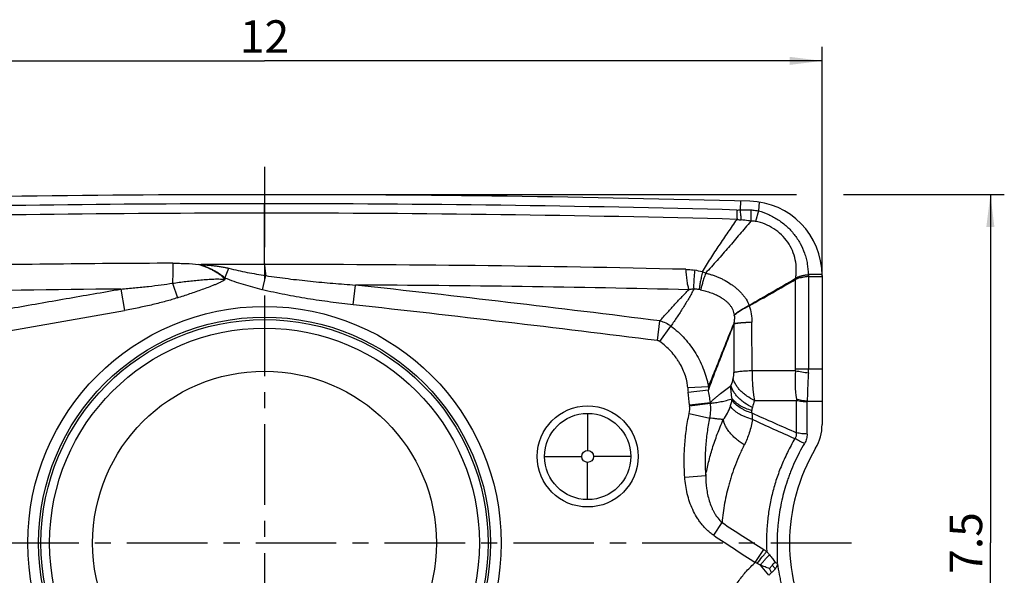
# Model space of a CAD drawing. Units: millimetres. Extents: x 0 to 420, y 0 to 297.
# Drawn here: x 208 to 314, y 131 to 191 of the extents above; entities that cross this region are included whole.
import ezdxf

# ---------------------------------------------------------------- set-up
doc = ezdxf.new("R2010")
doc.units = ezdxf.units.MM
doc.header["$LTSCALE"] = 23.1
doc.linetypes.add('CENTER', pattern=[0.6, 0.375, -0.075, 0.075, -0.075])
doc.layers.get('0').update_dxf_attribs({"linetype": 'CONTINUOUS'})
for name, color, linetype in [('607082213-000-00-ED1_DIM', 7, 'CONTINUOUS'), ('607082213-000_AXIS', 7, 'CONTINUOUS'), ('607082213-000_CL', 7, 'CONTINUOUS')]:
    doc.layers.add(name, color=color, linetype=linetype)
doc.styles.get("Standard").update_dxf_attribs({"font": 'TXT.SHX', "width": 0.7})
doc.dimstyles.new('DIMSTYLE_1', dxfattribs={"dimtxt": 3.5, "dimasz": 3.5, "dimexe": 1.5, "dimexo": 0, "dimgap": 0.875, "dimtad": 1, "dimdec": 3, "dimlfac": 0.1, "dimdsep": 46, "dimtxsty": 'STANDARD', "dimblk": '_FILLED', "dimblk1": '_FILLED', "dimblk2": '_FILLED', "dimcen": 0.09, "dimclrt": 2, "dimadec": 3, "dimazin": 2, "dimtp": 0.1, "dimtm": 0.1, "dimtfac": 1, "dimtdec": 3, "dimtofl": 0, "dimtmove": 0, "dimatfit": 3, "dimldrblk": '_FILLED', "dimfxl": 1, "dimtolj": 1, "dimarcsym": 0})

# ---------------------------------------------------------------- blocks, each defined once
blk = doc.blocks.new('_FILLED')
at = {"color": 0, "linetype": 'BYBLOCK'}
blk.add_solid([(0, 0), (-1, 0.125), (-1, -0.125)], dxfattribs=at)
blk = doc.blocks.new('*D0')
at = {"layer": '607082213-000-00-ED1_DIM', "color": 3, "linetype": 'CONTINUOUS'}
for p, q in [((174.12, 163.73), (174.12, 188.34)), ((294.12, 163.63), (294.12, 188.34)), ((174.12, 186.84), (234.12, 186.84)), ((294.12, 186.84), (234.12, 186.84))]:
    blk.add_line(p, q, dxfattribs=at)
at = {"layer": '607082213-000-00-ED1_DIM', "color": 3, "linetype": 'CONTINUOUS', "xscale": 3.5, "yscale": 3.5, "zscale": 3.5, "rotation": 180}
blk.add_blockref('_FILLED', (174.12, 186.84), dxfattribs=at)
at = {"layer": '607082213-000-00-ED1_DIM', "color": 3, "linetype": 'CONTINUOUS', "xscale": 3.5, "yscale": 3.5, "zscale": 3.5}
blk.add_blockref('_FILLED', (294.12, 186.84), dxfattribs=at)
at = {"layer": '607082213-000-00-ED1_DIM', "color": 2, "linetype": 'CONTINUOUS', "insert": (234.12, 191.21), "char_height": 3.5, "width": 7.125, "attachment_point": 2, "line_spacing_factor": 0.9}
blk.add_mtext('12', dxfattribs=at)
blk = doc.blocks.new('*D3')
at = {"layer": '607082213-000-00-ED1_DIM', "color": 3, "linetype": 'CONTINUOUS'}
for p, q in [((234.12, 172.44), (291.37, 172.44)), ((296.41, 172.44), (313.73, 172.44)), ((312.23, 172.44), (312.23, 134.94)), ((312.23, 97.44), (312.23, 134.94)), ((234.12, 97.44), (289.92, 97.44)), ((296.2, 97.44), (313.73, 97.44))]:
    blk.add_line(p, q, dxfattribs=at)
at = {"layer": '607082213-000-00-ED1_DIM', "color": 3, "linetype": 'CONTINUOUS', "xscale": 3.5, "yscale": 3.5, "zscale": 3.5}
for p, rotation in [((312.23, 172.44), 90), ((312.23, 97.44), 270)]:
    blk.add_blockref('_FILLED', p, dxfattribs=dict(at, rotation=rotation))
at = {"layer": '607082213-000-00-ED1_DIM', "color": 2, "linetype": 'CONTINUOUS', "insert": (307.85, 134.94), "char_height": 3.5, "width": 10.875, "attachment_point": 2, "rotation": 90, "line_spacing_factor": 0.9}
blk.add_mtext('7.5', dxfattribs=at)

msp = doc.modelspace()

# ---------------------------------------------------------------- linework, layer by layer
at = {"layer": '607082213-000_AXIS', "color": 1, "linetype": 'CENTER'}
for p, q in [((234.1202, 175.4365), (234.1202, 94.4354)), ((297.282, 134.9359), (170.9583, 134.9359))]:
    msp.add_line(p, q, dxfattribs=at)
at = {"layer": '607082213-000_CL', "color": 9, "linetype": 'CONTINUOUS'}
for p, q in [((285.3451, 171.7553), (285.3018, 170.7931)), ((234.1202, 170.4469), (234.1202, 171.4564)), ((287.2847, 170.6948), (286.9602, 169.561)), ((287.3404, 171.638), (287.2845, 170.6948)), ((234.1203, 164.9241), (234.1203, 170.447)), ((229.8534, 163.46), (230.2849, 164.512)), ((233.8845, 162.2034), (234.2568, 163.7284)), ((291.2664, 153.64), (291.2664, 163.3062)), ((292.6278, 163.8336), (292.6506, 163.6282)), ((292.6585, 163.8348), (292.6582, 153.6639)), ((292.6582, 163.6279), (294.1202, 163.6279)), ((294.1195, 163.8364), (292.6585, 163.8348)), ((218.6588, 162.2734), (219.0614, 159.9805)), ((224.2248, 162.9029), (224.7426, 161.3326)), ((243.6709, 160.5814), (243.9048, 162.7073)), ((195.4609, 155.8277), (219.0616, 159.9806)), ((276.4075, 156.7231), (276.6747, 158.8479)), ((276.6561, 156.627), (277.8534, 158.2934)), ((286.6, 153.4769), (286.562, 158.6954)), ((294.1202, 153.6639), (292.6582, 153.6639)), ((291.2537, 153.4769), (286.6, 153.4769)), ((279.6558, 151.6813), (281.8931, 151.7798)), ((279.696, 151.1773), (281.8819, 151.432)), ((279.8492, 149.8118), (282.1042, 150.0561)), ((279.8607, 149.7121), (282.1114, 149.9886)), ((286.8486, 150.2951), (291.3718, 150.2951)), ((291.3718, 146.812), (291.3718, 150.2951)), ((292.5132, 146.6719), (292.5132, 150.155)), ((292.5159, 150.2087), (294.1202, 150.2087)), ((268.8935, 148.8911), (268.8935, 144.8945)), ((279.8207, 148.8798), (282.0282, 148.3887)), ((264.2559, 144.2534), (268.2526, 144.2534)), ((273.5311, 144.2534), (269.5344, 144.2534)), ((268.8935, 139.6158), (268.8935, 143.6123)), ((279.3419, 142.036), (281.5925, 142.1898)), ((282.4563, 135.7686), (283.3589, 137.1313)), ((286.933, 132.8319), (287.8436, 134.2349)), ((288.403, 131.4606), (287.4899, 132.5616)), ((288.6867, 131.7641), (288.461, 132.1884))]:
    msp.add_line(p, q, dxfattribs=at)
at = {"layer": '607082213-000_CL', "color": 7, "linetype": 'CONTINUOUS'}
msp.add_line((294.1202, 163.7316), (294.1202, 147.6933), dxfattribs=at)
for radius in [25.4691, 24.3144, 18.5]:
    msp.add_circle((234.1202, 134.9359), radius, dxfattribs=at)
at = {"layer": '607082213-000_CL', "color": 9, "linetype": 'CONTINUOUS'}
for centre, radius in [((234.1202, 134.9359), 24.0571), ((234.1202, 134.9359), 23.1274), ((268.8935, 144.2534), 5.4369), ((268.8935, 144.2534), 4.6376), ((268.8935, 144.2534), 0.641)]:
    msp.add_circle(centre, radius, dxfattribs=at)
at = {"layer": '607082213-000_CL', "color": 7, "linetype": 'CONTINUOUS'}
for centre, radius, start, end in [((234.1202, -1755.5641), 1928, 88.4480495, 91.5519505), ((286.1202, 163.7316), 8, 0.000457, 88.44805), ((234.5456, -1755.7977), 1920.7219, 90.0126871, 90.2165544), ((735.6327, -602.4511), 885.4434, 120.125764, 120.4973774), ((-364.1907, 1306.4555), 1317.7308, 299.5794464, 299.8290272), ((284.7917, 160.5259), 7.0464, 23.239072, 24.000869), ((289.1202, 147.6933), 5, 329.316583, 360), ((310.6202, 134.9359), 20, 149.316583, 210.683417), ((289.387, 134.7412), 1.9309, 260.934985, 266.983364)]:
    msp.add_arc(centre, radius, start, end, dxfattribs=at)
at = {"layer": '607082213-000_CL', "color": 9, "linetype": 'CONTINUOUS'}
for centre, radius, start, end in [((234.1185, -1755.4762), 1926.9326, 89.9999502, 91.4373724), ((234.1216, -1755.5537), 1927.0101, 88.4883171, 90.0000428), ((299.1138, 170.4161), 14.1609, 178.504271, 182.588644), ((318.3333, 170.2004), 31.8932, 178.935226, 181.107503), ((234.1537, -1755.5111), 1925.9579, 90.0009966, 91.4373757), ((234.1567, -1755.6026), 1926.0495, 88.4883188, 90.0010871), ((285.9176, 175.222), 5.5277, 260.097973, 264.735619), ((230.873, -1665.3715), 1830.4362, 90.2069138, 91.0500611), ((234.5559, -1755.6263), 1920.5504, 88.6605209, 90.0130005), ((278.7866, 155.2792), 9.1704, 74.492724, 79.745715), ((276.7429, 152.7128), 12.2571, 66.800479, 68.483668), ((284.723, 161.497), 6.8045, 15.522505, 16.271056), ((292.6591, 163.4215), 0.4134, 90.079857, 94.344188), ((234.468, -1767.8442), 1930.1821, 90.4692624, 91.105705), ((12.0454, -1947.0577), 2122.4672, 82.8377212, 83.7284695), ((234.9479, -1755.1368), 1917.865, 88.6603612, 89.7324198), ((280.6072, 160.0159), 2.2273, 78.446413, 82.498582), ((11.8387, -1946.8361), 2120.1316, 82.8314367, 83.7222613), ((284.3113, 159.8932), 2.0498, 16.106882, 17.021965), ((281.2216, 158.9446), 3.4849, 8.058318, 8.593811), ((286.5665, 159.286), 2.0947, 200.911809, 201.736621), ((290.2024, 153.6409), 1.064, 351.138061, 359.953535), ((286.0951, 153.6644), 6.5632, 356.434859, 359.995738), ((422.0503, 111.0862), 143.6485, 163.182389, 163.502847), ((305.1571, 152.3874), 13.9461, 175.519111, 188.07107), ((329.3193, 389.0485), 238.6273, 260.821016, 261.159386), ((286.6012, 151.9816), 6.9518, 182.475333, 186.644178), ((287.45, 151.4262), 5.5681, 176.356283, 179.934299), ((105.4956, 130.9375), 175.3723, 6.178444, 6.627283), ((230.6774, 142.4531), 51.9857, 8.40976, 9.945865), ((281.3744, 151.127), 3.154, 345.111873, 347.880862), ((277.4264, 149.4122), 2.4528, 347.464158, 7.02479), ((286.8165, 150.5667), 7.0081, 186.182329, 187.003887), ((277.1677, 149.4436), 4.9737, 347.750088, 6.29263), ((286.5478, 150.5001), 4.4658, 185.702551, 186.575951), ((423.7247, 108.4635), 143.1256, 163.00598, 163.321904), ((293.9105, 150.792), 2.5868, 188.058101, 191.07312), ((293.0464, 150.1544), 0.5332, 174.162604, 179.941796), ((280.2316, 149.2229), 6.3355, 357.414209, 359.829575), ((494.1462, 612.4047), 507.8327, 245.87256, 246.465972), ((611.7716, 864.8342), 786.9096, 245.5936939, 245.9594689), ((561.9559, 563.5903), 509.3954, 236.844231, 237.44472), ((592.4829, 603.4855), 561.1378, 236.461566, 237.008239), ((284.7667, 129.4093), 5.7231, 53.607808, 57.476896)]:
    msp.add_arc(centre, radius, start, end, dxfattribs=at)
for points, knots in [([(284.9577, 170.7857), (284.9854, 170.785), (285.1001, 170.7834), (285.2149, 170.7873), (285.3018, 170.7931)], [0, 0, 0, 0, 0.24151241, 1, 1, 1, 1]), ([(285.3018, 170.7931), (285.3971, 170.7962), (285.7784, 170.8049), (286.1598, 170.8006), (286.4457, 170.793)], [0, 0, 0, 0, 0.25016224, 1, 1, 1, 1]), ([(285.3018, 170.7931), (285.3134, 170.6105), (285.3428, 170.2512), (285.3856, 169.8933), (285.4104, 169.7175)], [0, 0, 0, 0, 0.50759807, 1, 1, 1, 1]), ([(286.4457, 170.793), (286.5158, 170.7912), (286.7973, 170.7777), (287.0776, 170.7388), (287.2845, 170.6948)], [0, 0, 0, 0, 0.24913797, 1, 1, 1, 1]), ([(287.2847, 170.6947), (287.6588, 170.5901), (288.209, 170.3879), (288.9038, 170.0378), (289.4038, 169.736), (289.8787, 169.3963), (290.4739, 168.895), (291.1398, 168.1809), (291.784, 167.203), (292.1811, 166.3112), (292.4084, 165.5668), (292.573, 164.8063), (292.6251, 164.2221), (292.6278, 163.8336)], [0, 0, 0, 0, 0.12493341, 0.18750372, 0.25004051, 0.31255605, 0.37508386, 0.50005884, 0.62502315, 0.74998433, 0.81251391, 0.87506929, 1, 1, 1, 1]), ([(281.2384, 164.1158), (281.5297, 164.6008), (282.1291, 165.5614), (283.0571, 166.9818), (284.0049, 168.386), (284.6453, 169.3144), (284.9671, 169.7767)], [0, 0, 0, 0, 0.25037094, 0.500931, 0.75077787, 1, 1, 1, 1]), ([(286.4465, 169.5837), (286.051, 169.1126), (285.4557, 168.407), (284.6565, 167.4691), (284.0528, 166.7659), (283.4437, 166.064), (282.8282, 165.3642), (282.2054, 164.6675), (281.7843, 164.2073), (281.5715, 163.9788)], [0, 0, 0, 0, 0.24836326, 0.37283359, 0.49756744, 0.62263501, 0.74811254, 0.87392255, 1, 1, 1, 1]), ([(286.4461, 169.5839), (286.3594, 169.5975), (286.0152, 169.6498), (285.6696, 169.6935), (285.4104, 169.7175)], [0, 0, 0, 0, 0.25219518, 1, 1, 1, 1]), ([(286.9602, 169.561), (286.8762, 169.5773), (286.7046, 169.5969), (286.5321, 169.5919), (286.4461, 169.5839)], [0, 0, 0, 0, 0.49755055, 1, 1, 1, 1]), ([(291.2549, 163.4035), (291.2872, 163.5705), (291.3351, 163.9078), (291.3625, 164.5884), (291.2676, 165.4424), (290.9525, 166.429), (290.4456, 167.3424), (289.7642, 168.144), (288.9365, 168.803), (287.992, 169.2928), (287.3088, 169.4937), (286.9602, 169.5611)], [0, 0, 0, 0, 0.06130037, 0.1224885, 0.24508238, 0.36863558, 0.4932666, 0.61896655, 0.74528437, 0.87207334, 1, 1, 1, 1]), ([(224.2246, 162.9033), (224.2447, 163.071), (224.2757, 163.4202), (224.2966, 163.9563), (224.2938, 164.5052), (224.2759, 164.8721), (224.2623, 165.0528)], [0, 0, 0, 0, 0.2352575, 0.48833838, 0.74742976, 1, 1, 1, 1]), ([(224.2628, 165.0523), (224.4963, 165.0531), (224.9624, 165.0503), (225.8944, 165.0255), (226.5923, 164.9812), (227.0563, 164.9358)], [0, 0, 0, 0, 0.2504506, 0.4999279, 1, 1, 1, 1]), ([(227.0563, 164.9334), (227.0755, 164.9312), (227.109, 164.9275), (227.1568, 164.9218), (227.2141, 164.9151), (227.2573, 164.9119), (227.2861, 164.9104)], [0, 0, 0, 0, 0.25021739, 0.43793137, 0.62558464, 1, 1, 1, 1]), ([(227.2826, 164.8569), (227.4154, 164.808), (227.6796, 164.7106), (228.0695, 164.5535), (228.4466, 164.3788), (228.8053, 164.1842), (229.1372, 163.9724), (229.389, 163.7835), (229.5678, 163.6303), (229.684, 163.5209), (229.7836, 163.4165), (229.842, 163.3468), (229.8676, 163.313)], [0, 0, 0, 0, 0.13938093, 0.2772173, 0.41383617, 0.54839713, 0.67874296, 0.80122191, 0.85794823, 0.9105975, 0.95828233, 1, 1, 1, 1]), ([(229.8589, 163.4522), (229.8447, 163.4574), (229.8182, 163.4747), (229.787, 163.5097), (229.7573, 163.5466), (229.7247, 163.581), (229.6905, 163.6129), (229.6549, 163.6427), (229.6183, 163.6708), (229.5685, 163.7067), (229.5049, 163.7498), (229.4292, 163.8025), (229.3536, 163.8556), (229.2526, 163.9264), (229.1508, 163.9961), (229.0471, 164.0628), (228.9419, 164.1269), (228.8079, 164.2028), (228.6443, 164.2888), (228.4792, 164.3715), (228.3124, 164.4508), (228.1439, 164.5265), (227.974, 164.5986), (227.8026, 164.6673), (227.5725, 164.7544), (227.3987, 164.8162), (227.2827, 164.8572)], [0, 0, 0, 0, 0.01534608, 0.03123477, 0.04746848, 0.06345475, 0.07922826, 0.09487808, 0.11046544, 0.12602887, 0.15716108, 0.18835006, 0.21959004, 0.25085949, 0.31340613, 0.34465844, 0.37589566, 0.43835684, 0.50081772, 0.56325431, 0.62567147, 0.68808471, 0.75049658, 0.81289706, 0.87527774, 1, 1, 1, 1]), ([(227.2856, 164.9103), (227.4307, 164.9003), (227.7207, 164.8803), (228.1563, 164.8449), (228.5196, 164.8078), (228.8105, 164.7734), (229.0283, 164.7458), (229.2458, 164.7155), (229.5266, 164.6711), (229.7888, 164.6234), (230.018, 164.5762), (230.1392, 164.5494), (230.2237, 164.529), (230.2676, 164.5172), (230.285, 164.5127)], [0, 0, 0, 0, 0.14401783, 0.28779607, 0.4328012, 0.50564651, 0.57785815, 0.65013989, 0.7231562, 0.85934642, 0.91393714, 0.95495311, 0.98222612, 1, 1, 1, 1]), ([(230.2846, 164.511), (230.6105, 164.4265), (231.2664, 164.2713), (232.2574, 164.0682), (233.2545, 163.8874), (233.9221, 163.7789), (234.2567, 163.7272)], [0, 0, 0, 0, 0.24938442, 0.49907188, 0.74922147, 1, 1, 1, 1]), ([(234.1202, 164.924), (234.1353, 164.7149), (234.1718, 164.3159), (234.226, 163.9188), (234.2573, 163.7304)], [0, 0, 0, 0, 0.52328035, 1, 1, 1, 1]), ([(279.4511, 164.3995), (279.5449, 164.3973), (279.8691, 164.3831), (280.1922, 164.3444), (280.4191, 164.3034)], [0, 0, 0, 0, 0.28936384, 1, 1, 1, 1]), ([(279.4512, 164.3993), (279.4623, 164.1745), (279.4921, 163.7476), (279.5529, 163.2322), (279.6154, 162.8605), (279.6658, 162.6169), (279.7209, 162.4001), (279.7633, 162.2659), (279.7856, 162.204)], [0, 0, 0, 0, 0.303123, 0.57624832, 0.69875354, 0.81068873, 0.91132291, 1, 1, 1, 1]), ([(280.4192, 164.3031), (280.3943, 164.1002), (280.3521, 163.7133), (280.3103, 163.1656), (280.2958, 162.7516), (280.2988, 162.4607), (280.3049, 162.3298), (280.3093, 162.2683)], [0, 0, 0, 0, 0.30055228, 0.57224007, 0.8073936, 0.90935837, 1, 1, 1, 1]), ([(224.2248, 162.9029), (224.4639, 162.9349), (224.9401, 163.0024), (225.6539, 163.0962), (226.3668, 163.1764), (227.0799, 163.2452), (227.7922, 163.3043), (228.4992, 163.3511), (229.082, 163.3684), (229.5371, 163.3523), (229.759, 163.3295), (229.8676, 163.313)], [0, 0, 0, 0, 0.1276658, 0.25451393, 0.3809211, 0.50723553, 0.63357104, 0.75914129, 0.88213353, 0.94186916, 1, 1, 1, 1]), ([(224.7414, 161.3322), (224.9676, 161.4078), (225.4207, 161.5572), (226.0973, 161.783), (226.769, 162.0132), (227.4356, 162.249), (228.0978, 162.4916), (228.6425, 162.703), (229.0641, 162.8814), (229.3598, 163.0178), (229.6288, 163.1572), (229.7936, 163.2595), (229.8676, 163.313)], [0, 0, 0, 0, 0.12993634, 0.25994537, 0.38861279, 0.5167444, 0.64519567, 0.77283965, 0.83499046, 0.89459162, 0.95022799, 1, 1, 1, 1]), ([(233.8842, 162.2021), (233.5441, 162.2851), (232.865, 162.4594), (231.8522, 162.7496), (230.845, 163.076), (230.1818, 163.3243), (229.853, 163.4592)], [0, 0, 0, 0, 0.24853438, 0.49758745, 0.74776342, 1, 1, 1, 1]), ([(229.8676, 163.313), (229.8702, 163.3359), (229.8701, 163.3858), (229.8626, 163.4349), (229.8572, 163.4608)], [0, 0, 0, 0, 0.46554974, 1, 1, 1, 1]), ([(234.2567, 163.727), (235.0533, 163.6037), (236.6532, 163.385), (239.0626, 163.1155), (241.4809, 162.8895), (243.0965, 162.7637), (243.9049, 162.706)], [0, 0, 0, 0, 0.24921038, 0.49907079, 0.74945309, 1, 1, 1, 1]), ([(281.2385, 164.1158), (281.1957, 163.93), (281.1176, 163.5748), (281.0186, 163.0693), (280.9446, 162.6249), (280.9096, 162.3495), (280.8979, 162.2241)], [0, 0, 0, 0, 0.2973201, 0.56725689, 0.8035409, 1, 1, 1, 1]), ([(281.5714, 163.9789), (281.5163, 163.8036), (281.4126, 163.4688), (281.2704, 162.993), (281.1513, 162.575), (281.0822, 162.3163), (281.0525, 162.1982)], [0, 0, 0, 0, 0.29709336, 0.56698448, 0.80311009, 1, 1, 1, 1]), ([(281.5714, 163.9787), (281.6961, 163.957), (281.9442, 163.9033), (282.3102, 163.7975), (282.67, 163.6706), (283.0234, 163.527), (283.3696, 163.3668), (283.82, 163.131), (284.2524, 162.8617), (284.6618, 162.5599), (284.9562, 162.3173), (285.2355, 162.0578), (285.4975, 161.7813), (285.7384, 161.4871), (286.0227, 161.0716), (286.1892, 160.7296), (286.2713, 160.4932)], [0, 0, 0, 0, 0.0624437, 0.12506539, 0.18780169, 0.25051147, 0.31317628, 0.37583629, 0.50119948, 0.56391289, 0.62660753, 0.68924829, 0.75184046, 0.814313, 0.87658824, 1, 1, 1, 1]), ([(291.2549, 163.4035), (291.2527, 163.4025), (291.2482, 163.4012), (291.2392, 163.398), (291.2332, 163.3939), (291.2288, 163.392)], [0, 0, 0, 0, 0.24826349, 0.49712853, 1, 1, 1, 1]), ([(291.2549, 163.4035), (291.2769, 163.4232), (291.3222, 163.4611), (291.3945, 163.5123), (291.4713, 163.5565), (291.5522, 163.593), (291.6359, 163.624), (291.7214, 163.6513), (291.8082, 163.6766), (291.9259, 163.7074), (292.0757, 163.741), (292.258, 163.7752), (292.4422, 163.8065), (292.5658, 163.825), (292.6278, 163.8336)], [0, 0, 0, 0, 0.06074614, 0.12144068, 0.18202544, 0.24272052, 0.30383809, 0.3654119, 0.42737287, 0.4897317, 0.61565332, 0.74299139, 0.87128601, 1, 1, 1, 1]), ([(292.6582, 163.6298), (292.5977, 163.6217), (292.4768, 163.6052), (292.2962, 163.5785), (292.1172, 163.5486), (291.9695, 163.522), (291.8523, 163.5013), (291.7367, 163.4812), (291.6225, 163.4582), (291.5117, 163.4254), (291.4048, 163.3851), (291.3281, 163.3468), (291.2792, 163.318)], [0, 0, 0, 0, 0.12892027, 0.2575191, 0.38523912, 0.51167534, 0.57430473, 0.63647193, 0.75916657, 0.81982846, 0.88021259, 1, 1, 1, 1]), ([(195.0513, 158.15), (197.0186, 158.4939), (199.9695, 159.0095), (203.9042, 159.6961), (207.8387, 160.3834), (211.7733, 161.0708), (215.7077, 161.7586), (217.6751, 162.1019), (218.6588, 162.2734)], [0, 0, 0, 0, 0.25000001, 0.37499998, 0.49999998, 0.75000001, 0.87500003, 1, 1, 1, 1]), ([(218.6588, 162.2731), (219.1635, 162.316), (220.1575, 162.4059), (221.6082, 162.5565), (222.9595, 162.719), (223.8205, 162.8403), (224.2248, 162.9029)], [0, 0, 0, 0, 0.27121956, 0.53442142, 0.78096665, 1, 1, 1, 1]), ([(243.671, 160.5814), (242.8505, 160.6717), (241.2101, 160.8695), (238.7563, 161.2275), (236.3101, 161.6571), (234.6899, 162.0062), (233.8844, 162.2029)], [0, 0, 0, 0, 0.24948204, 0.49931886, 0.74938478, 1, 1, 1, 1]), ([(276.6747, 158.8479), (276.9225, 159.1322), (277.4231, 159.7006), (278.1878, 160.5473), (278.8409, 161.2459), (279.3759, 161.7974), (279.6481, 162.0695), (279.7856, 162.204)], [0, 0, 0, 0, 0.2471975, 0.4964261, 0.74774386, 0.87394776, 1, 1, 1, 1]), ([(280.31, 162.2681), (280.2297, 162.0987), (280.0994, 161.847), (279.9149, 161.5149), (279.7218, 161.179), (279.471, 160.7606), (279.0564, 160.0939), (278.5196, 159.2692), (278.0782, 158.6168), (277.8554, 158.2921)], [0, 0, 0, 0, 0.12026584, 0.18170734, 0.2437092, 0.36880203, 0.49465889, 0.74733935, 1, 1, 1, 1]), ([(280.3093, 162.2683), (280.2727, 162.2669), (280.097, 162.2567), (279.9222, 162.2312), (279.7855, 162.2041)], [0, 0, 0, 0, 0.20800988, 1, 1, 1, 1]), ([(280.8979, 162.2241), (280.8486, 162.2307), (280.6532, 162.2538), (280.4564, 162.2659), (280.3093, 162.2683)], [0, 0, 0, 0, 0.25282037, 1, 1, 1, 1]), ([(281.0525, 162.1982), (281.2459, 162.1587), (281.5342, 162.0874), (281.9126, 161.9703), (282.1941, 161.8714), (282.472, 161.7612), (282.837, 161.5979), (283.1918, 161.4095), (283.5279, 161.1886), (283.7686, 161.0045), (283.9934, 160.7995), (284.1962, 160.5716), (284.3708, 160.3209), (284.5576, 159.9609), (284.6366, 159.6641), (284.6673, 159.4653)], [0, 0, 0, 0, 0.12301181, 0.18483753, 0.24681014, 0.30890486, 0.37112773, 0.49598557, 0.55867084, 0.62160415, 0.68469579, 0.74795756, 0.81137281, 0.87460122, 1, 1, 1, 1]), ([(224.7414, 161.3322), (224.5435, 161.2669), (224.1315, 161.1373), (223.4901, 160.9518), (222.8088, 160.7707), (221.8452, 160.5342), (220.5942, 160.2621), (219.5775, 160.0711), (219.0616, 159.9805)], [0, 0, 0, 0, 0.10699186, 0.22169857, 0.34279268, 0.46891128, 0.73109135, 1, 1, 1, 1]), ([(286.2713, 160.4932), (286.0997, 160.4071), (285.7794, 160.2386), (285.3407, 159.9786), (284.9734, 159.7271), (284.7602, 159.5522), (284.6673, 159.4653)], [0, 0, 0, 0, 0.30148536, 0.56794973, 0.80032036, 1, 1, 1, 1]), ([(286.2806, 160.4618), (286.1097, 160.3777), (285.7876, 160.2101), (285.4075, 159.9859), (285.1384, 159.8076), (284.963, 159.681), (284.8084, 159.5579), (284.7148, 159.4744), (284.672, 159.4332)], [0, 0, 0, 0, 0.29837887, 0.56829651, 0.69065134, 0.8037214, 0.90696613, 1, 1, 1, 1]), ([(286.2804, 160.4617), (286.3822, 160.1823), (286.5253, 159.5964), (286.5631, 158.9966), (286.5618, 158.6954)], [0, 0, 0, 0, 0.49683272, 1, 1, 1, 1]), ([(284.672, 159.4332), (284.683, 159.3556), (284.6909, 159.2012), (284.6742, 158.9014), (284.6388, 158.6819), (284.6114, 158.5385)], [0, 0, 0, 0, 0.26087533, 0.51325534, 1, 1, 1, 1]), ([(276.6747, 158.8479), (276.8861, 158.7979), (277.3013, 158.6521), (277.678, 158.4249), (277.8534, 158.2934)], [0, 0, 0, 0, 0.49772417, 1, 1, 1, 1]), ([(277.8532, 158.2932), (278.384, 157.8926), (279.1264, 157.2121), (279.9734, 156.1808), (280.5347, 155.3503), (281.0135, 154.4764), (281.4044, 153.5758), (281.6562, 152.8142), (281.8086, 152.2153), (281.8681, 151.9228), (281.8929, 151.7796)], [0, 0, 0, 0, 0.25457639, 0.38254016, 0.51043091, 0.63772586, 0.76348147, 0.88578463, 0.94437251, 1, 1, 1, 1]), ([(284.6206, 158.5126), (284.506, 158.2173), (284.276, 157.6278), (283.8175, 156.4568), (283.3592, 155.2907), (282.9011, 154.125), (282.5561, 153.2414), (282.2124, 152.344), (281.9898, 151.7383), (281.8818, 151.4322)], [0, 0, 0, 0, 0.12514201, 0.2500576, 0.49692829, 0.62027262, 0.74500493, 0.87173336, 1, 1, 1, 1]), ([(281.893, 151.7799), (282.0115, 152.0568), (282.2444, 152.6164), (282.586, 153.4599), (282.9243, 154.3059), (283.3727, 155.4314), (283.8214, 156.5583), (284.2714, 157.6874), (284.4976, 158.2541), (284.6109, 158.537)], [0, 0, 0, 0, 0.12405933, 0.24964922, 0.37484569, 0.49933365, 0.74867078, 0.87446625, 1, 1, 1, 1]), ([(286.5613, 158.6955), (286.3453, 158.6865), (285.9443, 158.6674), (285.4651, 158.6363), (285.1338, 158.6078), (284.9297, 158.5865), (284.7583, 158.5643), (284.6553, 158.5474), (284.6098, 158.5384)], [0, 0, 0, 0, 0.33107388, 0.61470904, 0.73529232, 0.84035958, 0.92891777, 1, 1, 1, 1]), ([(286.562, 158.6954), (286.3477, 158.6847), (285.9496, 158.6618), (285.4738, 158.6242), (285.1442, 158.5904), (284.9407, 158.5658), (284.7692, 158.541), (284.6661, 158.5224), (284.6203, 158.5127)], [0, 0, 0, 0, 0.32975524, 0.61296516, 0.73366457, 0.83901403, 0.92807438, 1, 1, 1, 1]), ([(284.6203, 158.5127), (284.6224, 157.6421), (284.6262, 155.9009), (284.6308, 154.1597), (284.6331, 153.2891)], [0, 0, 0, 0, 0.50000314, 1, 1, 1, 1]), ([(276.6561, 156.627), (276.6198, 156.6532), (276.5398, 156.6959), (276.4519, 156.7175), (276.4075, 156.7231)], [0, 0, 0, 0, 0.49992526, 1, 1, 1, 1]), ([(279.6557, 151.6813), (279.6517, 151.7719), (279.635, 151.9649), (279.5886, 152.2667), (279.5163, 152.5915), (279.3835, 153.0513), (279.1544, 153.635), (278.8561, 154.2015), (278.5768, 154.6435), (278.2707, 155.076), (277.8465, 155.5872), (277.2806, 156.1439), (276.8687, 156.4742), (276.6561, 156.627)], [0, 0, 0, 0, 0.0456382, 0.09739642, 0.15356333, 0.21297834, 0.33812, 0.46833398, 0.53453244, 0.60113891, 0.73486777, 0.86823551, 1, 1, 1, 1]), ([(292.6582, 153.6639), (292.4193, 153.6639), (291.9553, 153.6601), (291.4914, 153.6482), (291.2664, 153.64)], [0, 0, 0, 0, 0.51483058, 1, 1, 1, 1]), ([(284.5456, 152.6474), (284.5601, 152.6955), (284.5856, 152.7964), (284.6129, 152.954), (284.6296, 153.1197), (284.6332, 153.2324), (284.6331, 153.2891)], [0, 0, 0, 0, 0.23188022, 0.47983804, 0.73816896, 1, 1, 1, 1]), ([(286.8486, 150.2951), (286.5644, 150.4256), (286.1575, 150.6538), (285.6713, 151.0215), (285.35, 151.3166), (285.0723, 151.6308), (284.7732, 152.0572), (284.6121, 152.4091), (284.5456, 152.6474)], [0, 0, 0, 0, 0.27701198, 0.41039878, 0.53919662, 0.66280037, 0.7808722, 1, 1, 1, 1]), ([(286.6, 153.4769), (286.3803, 153.4669), (285.9733, 153.4449), (285.4875, 153.4076), (285.1534, 153.373), (284.9492, 153.3472), (284.779, 153.3205), (284.6776, 153.3), (284.6331, 153.2891)], [0, 0, 0, 0, 0.33364959, 0.61829747, 0.73877627, 0.84315306, 0.93045805, 1, 1, 1, 1]), ([(286.6, 153.4769), (286.5939, 153.1961), (286.595, 152.6387), (286.6308, 151.9484), (286.6799, 151.4105), (286.7396, 150.9053), (286.7995, 150.535), (286.8486, 150.2951)], [0, 0, 0, 0, 0.26359699, 0.52271184, 0.64833434, 0.77029184, 1, 1, 1, 1]), ([(292.6455, 153.2562), (292.6122, 152.7189), (292.5777, 151.931), (292.5423, 150.9149), (292.5252, 150.4367), (292.5159, 150.2087)], [0, 0, 0, 0, 0.52945761, 0.77550438, 1, 1, 1, 1]), ([(282.1041, 150.0563), (282.1481, 150.1052), (282.2373, 150.1993), (282.3747, 150.3336), (282.5126, 150.4608), (282.6955, 150.6227), (282.9256, 150.8153), (283.2939, 151.1106), (283.7566, 151.4646), (284.1294, 151.741), (284.3152, 151.8778)], [0, 0, 0, 0, 0.06881812, 0.13557745, 0.2008506, 0.26502294, 0.39090377, 0.51466234, 0.75863853, 1, 1, 1, 1]), ([(284.4581, 150.4648), (284.4017, 150.6936), (284.321, 151.163), (284.3063, 151.6391), (284.3153, 151.8779)], [0, 0, 0, 0, 0.49648256, 1, 1, 1, 1]), ([(286.6201, 149.5397), (286.336, 149.6691), (285.9294, 149.8954), (285.4432, 150.2605), (285.1217, 150.5537), (284.8438, 150.866), (284.5442, 151.2901), (284.3824, 151.6404), (284.3153, 151.8777)], [0, 0, 0, 0, 0.27713829, 0.41054332, 0.53933583, 0.66291619, 0.78095268, 1, 1, 1, 1]), ([(282.1113, 149.9887), (282.1969, 149.9953), (282.3766, 150.0127), (282.7529, 150.0623), (283.246, 150.1522), (283.8488, 150.2935), (284.2538, 150.4052), (284.4581, 150.4648)], [0, 0, 0, 0, 0.10733849, 0.22581546, 0.47466326, 0.73387011, 1, 1, 1, 1]), ([(286.567, 149.2041), (286.3425, 149.2619), (286.0154, 149.368), (285.6047, 149.5521), (285.0781, 149.8376), (284.6858, 150.158), (284.4581, 150.4648)], [0, 0, 0, 0, 0.27877548, 0.41202627, 0.54051343, 1, 1, 1, 1]), ([(283.4921, 148.2331), (283.6588, 148.4447), (283.9637, 148.8998), (284.1759, 149.4078), (284.2499, 149.6734)], [0, 0, 0, 0, 0.49419495, 1, 1, 1, 1]), ([(284.2499, 149.6734), (284.2654, 149.7288), (284.3241, 149.9429), (284.3803, 150.1577), (284.4225, 150.3166)], [0, 0, 0, 0, 0.25926191, 1, 1, 1, 1]), ([(286.6169, 148.2443), (286.354, 148.316), (285.9724, 148.444), (285.4955, 148.6606), (285.1739, 148.8365), (284.8852, 149.027), (284.6328, 149.2299), (284.4197, 149.443), (284.301, 149.596), (284.2499, 149.6734)], [0, 0, 0, 0, 0.29005602, 0.42696955, 0.55715477, 0.67986795, 0.79463807, 0.90127259, 1, 1, 1, 1]), ([(286.5606, 148.9371), (286.3303, 149.0033), (285.9954, 149.123), (285.5767, 149.327), (285.0407, 149.6411), (284.6459, 149.9889), (284.4225, 150.3166)], [0, 0, 0, 0, 0.27806197, 0.41120682, 0.53971535, 1, 1, 1, 1]), ([(286.6201, 149.5398), (286.6115, 149.5111), (286.5823, 149.4014), (286.5673, 149.2876), (286.567, 149.2041)], [0, 0, 0, 0, 0.26381821, 1, 1, 1, 1]), ([(292.5159, 150.2087), (292.3163, 150.2211), (291.9217, 150.2704), (291.5361, 150.3683), (291.3492, 150.4293)], [0, 0, 0, 0, 0.50423622, 1, 1, 1, 1]), ([(291.3718, 150.2951), (291.5557, 150.2481), (291.9345, 150.178), (292.3189, 150.155), (292.5132, 150.155)], [0, 0, 0, 0, 0.49417124, 1, 1, 1, 1]), ([(279.3419, 142.036), (279.3039, 142.5923), (279.2624, 143.7175), (279.3077, 145.1321), (279.4035, 146.277), (279.5414, 147.4381), (279.6931, 148.3061), (279.8207, 148.8798)], [0, 0, 0, 0, 0.24308234, 0.49039106, 0.61647007, 0.74380186, 1, 1, 1, 1]), ([(282.0282, 148.3887), (281.9706, 148.1339), (281.867, 147.6184), (281.7436, 146.8372), (281.649, 146.0497), (281.5826, 145.2639), (281.5439, 144.4855), (281.5288, 143.4614), (281.5574, 142.697), (281.5925, 142.1898)], [0, 0, 0, 0, 0.12568434, 0.25291625, 0.38045845, 0.5072332, 0.63230832, 0.75538555, 1, 1, 1, 1]), ([(283.4923, 148.2331), (283.3604, 148.2422), (283.1641, 148.2584), (282.9048, 148.285), (282.6553, 148.314), (282.3637, 148.351), (282.1352, 148.3781), (282.0281, 148.3883)], [0, 0, 0, 0, 0.26923184, 0.40120853, 0.53120221, 0.78094926, 1, 1, 1, 1]), ([(286.5606, 148.9371), (286.5672, 148.8815), (286.5927, 148.6512), (286.6103, 148.4199), (286.6169, 148.2443)], [0, 0, 0, 0, 0.2415228, 1, 1, 1, 1]), ([(281.5928, 142.1904), (281.638, 142.4336), (281.7359, 142.9209), (281.9041, 143.6522), (282.0962, 144.389), (282.3937, 145.3971), (282.7478, 146.4175), (283.1527, 147.4486), (283.3755, 147.9718), (283.4922, 148.2336)], [0, 0, 0, 0, 0.11689326, 0.23480801, 0.3545034, 0.47662442, 0.73138137, 0.86455109, 1, 1, 1, 1]), ([(285.7469, 145.5101), (285.5985, 145.5981), (285.3112, 145.7841), (284.9093, 146.0927), (284.5452, 146.4237), (284.2252, 146.7719), (283.9556, 147.1322), (283.7401, 147.4982), (283.5817, 147.8637), (283.5142, 148.1118), (283.4923, 148.2333)], [0, 0, 0, 0, 0.14241796, 0.28218728, 0.41788786, 0.54818586, 0.6720027, 0.78873684, 0.89805947, 1, 1, 1, 1]), ([(286.6169, 148.2443), (286.5544, 147.7526), (286.337, 146.8103), (285.9602, 145.9226), (285.7473, 145.5099)], [0, 0, 0, 0, 0.51627988, 1, 1, 1, 1]), ([(291.1982, 146.1832), (291.2333, 146.2275), (291.2954, 146.3218), (291.3576, 146.4786), (291.3845, 146.6446), (291.3793, 146.7566), (291.3718, 146.812)], [0, 0, 0, 0, 0.25323982, 0.50187068, 0.7494886, 1, 1, 1, 1]), ([(292.5132, 146.6719), (292.3189, 146.6719), (291.9345, 146.6949), (291.5557, 146.765), (291.3718, 146.812)], [0, 0, 0, 0, 0.50582871, 1, 1, 1, 1]), ([(292.5132, 146.6719), (292.5132, 146.5855), (292.5013, 146.4118), (292.4475, 146.1549), (292.3579, 145.9044), (292.2763, 145.7453), (292.2304, 145.6679)], [0, 0, 0, 0, 0.24565626, 0.4931363, 0.74412391, 1, 1, 1, 1]), ([(285.7469, 145.5101), (285.6574, 145.3365), (285.4832, 144.9845), (285.1568, 144.274), (284.7903, 143.3877), (284.4723, 142.5016), (284.2509, 141.8067), (284.0522, 141.1248), (283.8365, 140.2679), (283.6258, 139.2301), (283.4635, 138.1842), (283.388, 137.4827), (283.3586, 137.1314)], [0, 0, 0, 0, 0.06683982, 0.13438274, 0.26752686, 0.39491397, 0.45640902, 0.51708058, 0.63793012, 0.75866758, 0.87934712, 1, 1, 1, 1]), ([(291.1981, 146.1832), (290.9083, 145.6935), (290.503, 144.9442), (290.0224, 143.9249), (289.6979, 143.1644), (289.4092, 142.4093), (289.1548, 141.6573), (288.9297, 140.9049), (288.6677, 139.8987), (288.4103, 138.6305), (288.2121, 137.0961), (288.1233, 135.5561), (288.137, 134.5287), (288.1621, 134.0163)], [0, 0, 0, 0, 0.13422017, 0.20066989, 0.26576534, 0.32918581, 0.39129311, 0.45296334, 0.51438033, 0.63646894, 0.75789277, 0.87900017, 1, 1, 1, 1]), ([(292.2305, 145.6678), (292.0344, 145.3373), (291.6617, 144.666), (291.1609, 143.6403), (290.7928, 142.7767), (290.5324, 142.0904), (290.2967, 141.4152), (290.0372, 140.5674), (289.6931, 139.2024), (289.5136, 138.1627), (289.4293, 137.468)], [0, 0, 0, 0, 0.13212838, 0.26383119, 0.39226172, 0.45471292, 0.51616832, 0.63809107, 0.75939342, 1, 1, 1, 1]), ([(292.2305, 145.6678), (292.0511, 145.7332), (291.6968, 145.8868), (291.3614, 146.0778), (291.1982, 146.1831)], [0, 0, 0, 0, 0.49576318, 1, 1, 1, 1]), ([(282.4564, 135.7686), (282.3299, 135.8504), (282.085, 136.0276), (281.7435, 136.3255), (281.4263, 136.6492), (281.1327, 136.9942), (280.8633, 137.358), (280.5357, 137.8647), (280.1844, 138.5336), (279.8498, 139.3754), (279.5987, 140.2458), (279.4301, 141.1355), (279.3648, 141.7354), (279.3419, 142.036)], [0, 0, 0, 0, 0.06245927, 0.12504627, 0.18764578, 0.25017013, 0.31266834, 0.37515723, 0.50012842, 0.62511806, 0.75008679, 0.87505445, 1, 1, 1, 1]), ([(281.5931, 142.1899), (281.5935, 141.7326), (281.6372, 141.045), (281.7934, 140.1426), (281.9643, 139.4762), (282.156, 138.9352), (282.3433, 138.5162), (282.5019, 138.2101), (282.6809, 137.9147), (282.9481, 137.5392), (283.1843, 137.2826), (283.3586, 137.1316)], [0, 0, 0, 0, 0.24923256, 0.37399651, 0.49882146, 0.62373807, 0.68626661, 0.74885389, 0.81150979, 0.8743272, 1, 1, 1, 1]), ([(289.4294, 137.468), (289.4068, 137.2746), (289.3654, 136.8877), (289.3178, 136.3061), (289.2887, 135.7238), (289.2757, 135.1411), (289.2756, 134.5584), (289.2807, 134.0729), (289.2834, 133.6845), (289.2848, 133.296), (289.2851, 133.0047), (289.2854, 132.8105)], [0, 0, 0, 0, 0.12521146, 0.25030988, 0.37530798, 0.50026308, 0.6251998, 0.75013363, 0.81260028, 0.87506681, 1, 1, 1, 1]), ([(287.1426, 132.7367), (287.3196, 132.9717), (287.581, 133.3102), (287.924, 133.7344), (288.0854, 133.927), (288.1622, 134.0163)], [0, 0, 0, 0, 0.53937955, 0.78394302, 1, 1, 1, 1]), ([(287.4899, 132.5616), (287.5711, 132.6671), (287.7339, 132.872), (287.981, 133.1637), (288.2223, 133.4289), (288.3838, 133.5926), (288.4627, 133.6683)], [0, 0, 0, 0, 0.27080706, 0.53236637, 0.77757435, 1, 1, 1, 1]), ([(288.1623, 134.0162), (288.1875, 133.9877), (288.2887, 133.8727), (288.3888, 133.7566), (288.4628, 133.6683)], [0, 0, 0, 0, 0.24849354, 1, 1, 1, 1]), ([(288.4627, 133.6683), (288.5763, 133.5327), (288.7937, 133.2627), (288.9929, 132.9784), (289.0828, 132.8345)], [0, 0, 0, 0, 0.51025871, 1, 1, 1, 1]), ([(283.3993, 123.4611), (283.3299, 123.8908), (283.2495, 124.7613), (283.3041, 126.0703), (283.5308, 127.361), (283.9227, 128.6109), (284.3785, 129.6032), (284.8146, 130.3578), (285.2964, 131.0845), (285.9802, 131.9355), (286.6044, 132.5463), (286.933, 132.8319)], [0, 0, 0, 0, 0.12494881, 0.24999515, 0.37497788, 0.49996726, 0.62495839, 0.68747553, 0.75000331, 0.87505067, 1, 1, 1, 1]), ([(287.1427, 132.7366), (287.1259, 132.7453), (287.0572, 132.7797), (286.9868, 132.8105), (286.933, 132.8319)], [0, 0, 0, 0, 0.24664276, 1, 1, 1, 1]), ([(287.4899, 132.5616), (287.4611, 132.576), (287.3451, 132.6338), (287.2292, 132.6919), (287.1427, 132.7366)], [0, 0, 0, 0, 0.24865947, 1, 1, 1, 1]), ([(288.461, 132.1884), (288.3807, 132.2139), (288.2193, 132.268), (287.8934, 132.3871), (287.6505, 132.488), (287.4899, 132.5615)], [0, 0, 0, 0, 0.24276226, 0.49082291, 1, 1, 1, 1]), ([(289.0953, 132.1918), (289.0666, 132.2186), (288.9489, 132.331), (288.8355, 132.4477), (288.7517, 132.5383)], [0, 0, 0, 0, 0.24145345, 1, 1, 1, 1]), ([(289.3174, 132.6645), (289.3073, 132.6235), (289.2813, 132.5421), (289.231, 132.4227), (289.169, 132.3052), (289.1208, 132.2295), (289.0953, 132.1919)], [0, 0, 0, 0, 0.24121869, 0.48752099, 0.74006604, 1, 1, 1, 1]), ([(289.3152, 132.6824), (289.3652, 132.2976), (289.4587, 131.722), (289.6225, 130.9615), (289.7658, 130.3935), (289.9302, 129.8289), (290.1159, 129.2692), (290.3215, 128.7169), (290.5447, 128.1739), (290.7863, 127.6448), (291.0428, 127.137), (291.3035, 126.6622), (291.5548, 126.2355), (291.7833, 125.8714), (291.9774, 125.5794), (292.1317, 125.3607), (292.2223, 125.2411), (292.2608, 125.1925)], [0, 0, 0, 0, 0.14310175, 0.21485629, 0.28684143, 0.35911403, 0.43168052, 0.50425573, 0.57639625, 0.64813836, 0.71872427, 0.78614752, 0.84784777, 0.90133297, 0.94465499, 0.97714688, 1, 1, 1, 1]), ([(288.6867, 131.7641), (288.6608, 131.7431), (288.5564, 131.6517), (288.4653, 131.5456), (288.403, 131.4606)], [0, 0, 0, 0, 0.24041446, 1, 1, 1, 1]), ([(289.0953, 132.1919), (289.0681, 132.1535), (289.0103, 132.0769), (288.913, 131.9677), (288.8045, 131.8629), (288.727, 131.7965), (288.6867, 131.7642)], [0, 0, 0, 0, 0.23801759, 0.48431139, 0.73887698, 1, 1, 1, 1])]:
    msp.add_open_spline(points, degree=3, knots=knots, dxfattribs=at)
for points in [[(227.2827, 164.8572), (227.2053, 164.8848), (227.127, 164.9101), (227.0488, 164.9356)], [(227.2828, 164.8575), (227.2839, 164.8742), (227.2852, 164.8909), (227.2855, 164.9076)], [(291.2792, 163.318), (291.2745, 163.3145), (291.2703, 163.3105), (291.2664, 163.3061)]]:
    msp.add_open_spline(points, degree=3, dxfattribs=at)
at = {"layer": '607082213-000_CL', "color": 7, "linetype": 'CONTINUOUS'}
for points, knots in [([(288.461, 132.1884), (288.487, 132.2174), (288.5383, 132.2753), (288.6136, 132.3621), (288.6854, 132.449), (288.7303, 132.5084), (288.7516, 132.5382)], [0, 0, 0, 0, 0.2566577, 0.50969124, 0.75789609, 1, 1, 1, 1]), ([(288.7516, 132.5382), (288.7736, 132.5696), (288.8078, 132.6156), (288.8546, 132.6754), (288.8907, 132.7187), (288.9226, 132.753), (288.9499, 132.7786), (288.9713, 132.797), (288.9942, 132.8144), (289.0208, 132.828), (289.051, 132.8359), (289.0723, 132.8361), (289.0828, 132.8345)], [0, 0, 0, 0, 0.24929489, 0.37225452, 0.49426885, 0.6157914, 0.67662544, 0.73759628, 0.79910255, 0.86317142, 0.93109862, 1, 1, 1, 1]), ([(289.3147, 132.6824), (289.3136, 132.6878), (289.3116, 132.6986), (289.3087, 132.7149), (289.3052, 132.7311), (289.3007, 132.747), (289.2988, 132.7607), (289.299, 132.7716), (289.2985, 132.7787), (289.2955, 132.7837), (289.2927, 132.7869), (289.2903, 132.7907), (289.2909, 132.795), (289.2916, 132.7991), (289.2902, 132.8032), (289.2879, 132.8069), (289.2862, 132.8093), (289.2854, 132.8105)], [0, 0, 0, 0, 0.12381326, 0.2476451, 0.37200595, 0.496829, 0.61972829, 0.68154548, 0.74306662, 0.77544221, 0.80959432, 0.84080801, 0.87145211, 0.9027366, 0.93373491, 0.96661441, 1, 1, 1, 1])]:
    msp.add_open_spline(points, degree=3, knots=knots, dxfattribs=at)

# ---------------------------------------------------------------- dimensions: what is measured, and where the dimension line sits
at = {"layer": '607082213-000-00-ED1_DIM', "color": 3, "linetype": 'CONTINUOUS'}
dim = msp.add_linear_dim(base=(294.1202, 186.8365), p1=(174.1202, 163.7316), p2=(294.1202, 163.6271), dimstyle='DIMSTYLE_1', dxfattribs=at)
dim.commit()
dim.dimension.update_dxf_attribs({"geometry": '*D0', "text_midpoint": (233.6202, 186.8365), "dimtype": 160})
dim = msp.add_linear_dim(base=(312.2293, 97.4359), p1=(234.1202, 172.4359), p2=(234.1202, 97.4359), angle=270, dimstyle='DIMSTYLE_1', dxfattribs=at)
dim.commit()
dim.dimension.update_dxf_attribs({"geometry": '*D3', "text_midpoint": (312.2293, 134.4359), "dimtype": 160})

doc.saveas('drawing.dxf')
